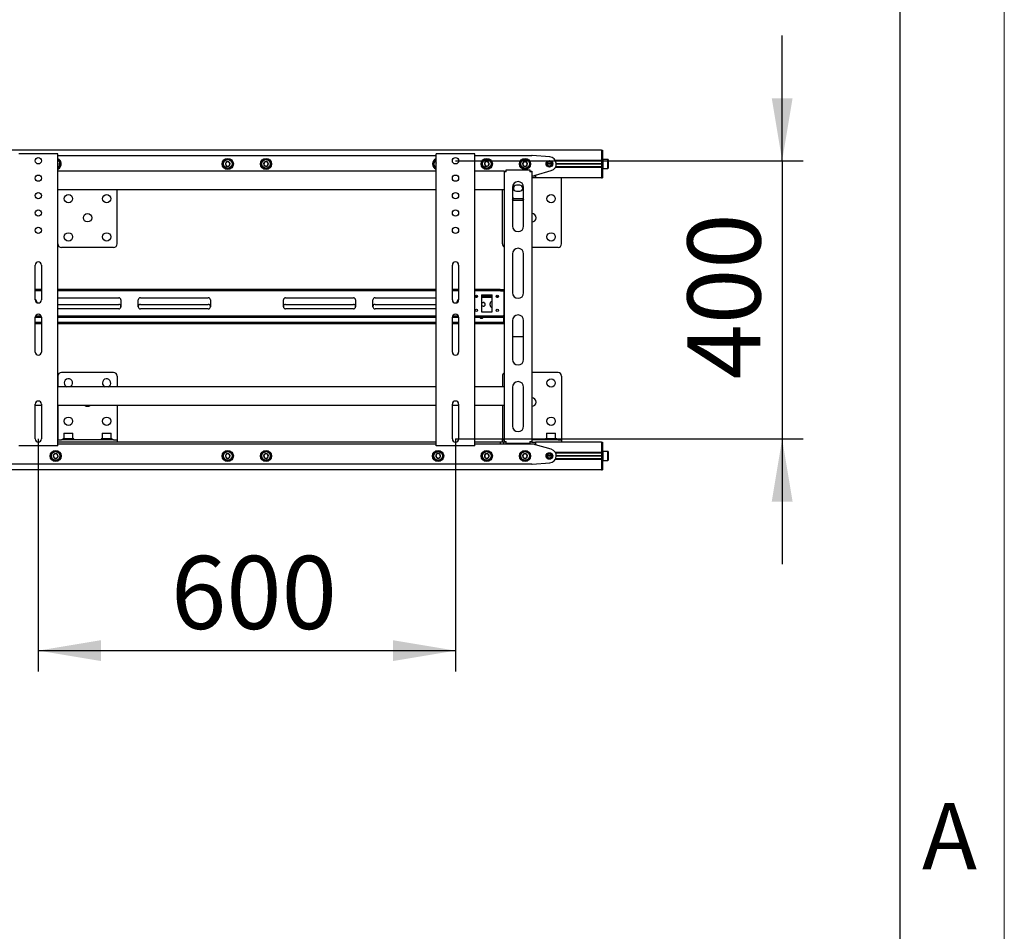
# Model space of a CAD drawing. Units: millimetres. Extents: x 0 to 420, y 0 to 297.
# Drawn here: x 373 to 420, y 144 to 188 of the extents above; entities that cross this region are included whole.
import ezdxf

# ---------------------------------------------------------------- set-up
doc = ezdxf.new("R2010")
doc.units = ezdxf.units.MM
doc.layers.add('THICK_LINE', color=7, linetype='Continuous', lineweight=25)
doc.layers.add('ОСЕВЫЕ', color=7, linetype='Continuous')
doc.styles.add('SLDTEXTSTYLE1', font='GOTHIC.TTF', dxfattribs={"width": 0.913})
doc.styles.add('SLDTEXTSTYLE3', font='GOST_B.TTF')
doc.styles.add('SLDTEXTSTYLE4', font='GOST_B.TTF')
doc.dimstyles.new('SLDDIMSTYLE0', dxfattribs={"dimtxt": 3.5, "dimasz": 3, "dimexe": 0, "dimexo": 0.0625, "dimgap": 0.875, "dimtad": 2, "dimdec": 1, "dimlfac": 30, "dimrnd": 1e-09, "dimzin": 12, "dimdsep": 46, "dimtxsty": 'SLDTEXTSTYLE3', "dimsah": 1, "dimcen": 0.09, "dimadec": 0, "dimazin": 3, "dimtfac": 1, "dimtdec": 0, "dimtofl": 0, "dimtmove": 0, "dimatfit": 3, "dimfxl": 0, "dimfrac": 2, "dimtolj": 1, "dimtzin": 12, "dimarcsym": 0})
doc.dimstyles.new('SLDDIMSTYLE1', dxfattribs={"dimtxt": 3.5, "dimasz": 3, "dimexe": 0, "dimexo": 0.0625, "dimgap": 0.875, "dimtad": 2, "dimdec": 1, "dimlfac": 30, "dimrnd": 1e-09, "dimzin": 12, "dimdsep": 46, "dimtxsty": 'SLDTEXTSTYLE3', "dimsah": 1, "dimcen": 0.09, "dimadec": 0, "dimazin": 3, "dimtfac": 1, "dimtdec": 0, "dimtmove": 0, "dimatfit": 0, "dimfxl": 0, "dimfrac": 2, "dimtolj": 1, "dimtzin": 12, "dimarcsym": 0})

# ---------------------------------------------------------------- blocks, each defined once
blk = doc.blocks.new('_D_3')
at = {"layer": 'THICK_LINE'}
for p, q in [((409.351, 181.257), (409.351, 187.257)), ((393.691, 181.257), (410.351, 181.257)), ((409.351, 181.257), (409.351, 167.924)), ((393.691, 167.924), (410.351, 167.924)), ((409.351, 167.924), (409.351, 161.924))]:
    blk.add_line(p, q, dxfattribs=at)
for points in [[(409.351, 181.257), (409.851, 184.257), (408.851, 184.257)], [(409.351, 167.924), (408.851, 164.924), (409.851, 164.924)]]:
    blk.add_solid(points, dxfattribs=at)
at = {"layer": 'THICK_LINE', "insert": (404.812, 170.779), "char_height": 3.5, "attachment_point": 1, "rotation": 90, "style": 'SLDTEXTSTYLE4'}
blk.add_mtext('400', dxfattribs=at)
blk = doc.blocks.new('_D_4')
at = {"layer": 'THICK_LINE'}
for p, q in [((373.691, 167.924), (373.691, 156.777)), ((393.691, 167.924), (393.691, 156.777)), ((373.691, 157.777), (393.691, 157.777))]:
    blk.add_line(p, q, dxfattribs=at)
for points in [[(373.691, 157.777), (376.691, 157.277), (376.691, 158.277)], [(393.691, 157.777), (390.691, 158.277), (390.691, 157.277)]]:
    blk.add_solid(points, dxfattribs=at)
at = {"layer": 'THICK_LINE', "insert": (380.053, 162.316), "char_height": 3.5, "attachment_point": 1, "style": 'SLDTEXTSTYLE4'}
blk.add_mtext('600', dxfattribs=at)

msp = doc.modelspace()

# ---------------------------------------------------------------- linework, layer by layer
at = {"color": 7, "linetype": 'Continuous', "lineweight": 25}
for p, q in [((415, 5), (415, 292)), ((400.691, 181.7737), (323.041, 181.7737)), ((400.691, 181.7737), (400.691, 181.6403)), ((400.691, 181.7737), (400.741, 181.7737)), ((400.741, 181.7737), (400.741, 181.6403)), ((372.841, 181.5903), (372.7577, 181.5903)), ((374.541, 181.5903), (372.841, 181.5903)), ((374.6244, 181.5903), (374.541, 181.5903)), ((374.6244, 167.5903), (374.6244, 181.5903)), ((374.6244, 181.507), (392.7577, 181.507)), ((392.7577, 167.5903), (392.7577, 181.5903)), ((392.841, 181.5903), (392.7577, 181.5903)), ((394.541, 181.5903), (392.841, 181.5903)), ((394.6244, 181.5903), (394.541, 181.5903)), ((394.6244, 167.5903), (394.6244, 181.5903)), ((394.6244, 181.507), (397.3577, 181.507)), ((398.2174, 181.4393), (397.3709, 181.5065)), ((400.691, 181.277), (398.4778, 181.277)), ((400.691, 181.6403), (400.691, 181.277)), ((400.691, 181.6403), (400.691, 181.2737)), ((400.691, 181.2737), (400.691, 181.2403)), ((400.741, 181.6403), (400.741, 181.2737)), ((400.751, 181.3237), (400.741, 181.3137)), ((400.741, 181.2737), (400.741, 181.2403)), ((400.9977, 181.3237), (400.751, 181.3237)), ((400.751, 181.3237), (400.751, 180.8903)), ((401.0077, 181.3137), (400.9977, 181.3237)), ((400.9977, 180.8903), (400.9977, 181.3237)), ((401.0077, 181.3137), (401.0077, 180.9003)), ((374.6384, 181.1253), (374.6244, 181.1425)), ((374.6244, 181.0886), (374.6384, 181.1253)), ((382.7166, 181.207), (382.6589, 181.107)), ((382.6589, 181.107), (382.7166, 181.007)), ((382.8321, 181.207), (382.7166, 181.207)), ((382.7166, 181.007), (382.8321, 181.007)), ((382.8898, 181.107), (382.8321, 181.207)), ((382.8321, 181.007), (382.8898, 181.107)), ((384.517, 181.1784), (384.5005, 181.0641)), ((384.5005, 181.0641), (384.5912, 180.9927)), ((384.6242, 181.2213), (384.517, 181.1784)), ((384.5912, 180.9927), (384.6984, 181.0356)), ((384.7149, 181.1498), (384.6242, 181.2213)), ((384.6984, 181.0356), (384.7149, 181.1498)), ((392.7577, 181.1187), (392.747, 181.0743)), ((392.747, 181.0743), (392.7577, 181.0641)), ((395.1182, 181.1966), (395.077, 181.0887)), ((395.077, 181.0887), (395.1499, 180.9991)), ((395.2322, 181.2149), (395.1182, 181.1966)), ((395.1499, 180.9991), (395.2639, 181.0174)), ((395.3051, 181.1253), (395.2322, 181.2149)), ((395.2639, 181.0174), (395.3051, 181.1253)), ((396.1244, 180.7237), (396.1244, 180.8237)), ((396.1244, 180.8237), (397.2577, 180.8237)), ((396.9666, 181.207), (396.9089, 181.107)), ((396.9089, 181.107), (396.9666, 181.007)), ((397.0821, 181.207), (396.9666, 181.207)), ((396.9666, 181.007), (397.0821, 181.007)), ((397.1398, 181.107), (397.0821, 181.207)), ((397.0821, 181.007), (397.1398, 181.107)), ((397.2577, 180.8237), (397.2577, 180.7237)), ((397.5244, 180.5737), (398.2811, 180.7861)), ((398.291, 181.107), (398.091, 181.107)), ((398.2904, 181.1187), (398.0917, 181.1187)), ((398.2904, 181.0953), (398.0917, 181.0953)), ((400.691, 180.937), (398.4778, 180.937)), ((400.691, 181.2437), (398.4951, 181.2437)), ((400.691, 180.9703), (398.4951, 180.9703)), ((400.691, 181.1187), (398.5242, 181.1187)), ((400.691, 181.0953), (398.5242, 181.0953)), ((400.691, 181.107), (398.5244, 181.107)), ((400.691, 181.2403), (400.741, 181.2403)), ((400.691, 181.2403), (400.691, 181.2133)), ((400.691, 181.2133), (400.691, 181.0007)), ((400.691, 181.0007), (400.691, 180.9737)), ((400.691, 180.9737), (400.741, 180.9737)), ((400.691, 180.9737), (400.691, 180.9403)), ((400.691, 180.9403), (400.691, 180.5737)), ((400.691, 180.937), (400.691, 180.5737)), ((400.741, 181.2403), (400.741, 181.2133)), ((400.741, 181.2133), (400.741, 181.0007)), ((400.741, 181.0007), (400.741, 180.9737)), ((400.741, 180.9737), (400.741, 180.9403)), ((400.741, 180.9403), (400.741, 180.5737)), ((400.741, 180.9003), (400.751, 180.8903)), ((400.751, 180.8903), (400.9977, 180.8903)), ((400.9977, 180.8903), (401.0077, 180.9003)), ((392.7577, 180.757), (374.6244, 180.757)), ((396.0244, 180.757), (394.6244, 180.757)), ((396.0244, 180.757), (396.091, 180.757)), ((396.0244, 180.757), (396.0244, 180.7237)), ((396.0244, 180.7237), (396.0244, 167.807)), ((396.1244, 180.7237), (396.0244, 180.7237)), ((396.091, 180.757), (396.091, 180.7237)), ((397.3577, 180.7237), (397.2577, 180.7237)), ((397.291, 180.757), (397.3577, 180.757)), ((397.291, 180.757), (397.291, 180.7237)), ((397.3577, 180.757), (397.3577, 180.7237)), ((397.3577, 180.7237), (397.3577, 167.807)), ((397.3577, 180.5403), (397.5244, 180.5403)), ((397.5244, 180.4403), (397.3577, 180.4403)), ((397.491, 180.5403), (397.491, 180.5737)), ((397.491, 180.5737), (397.5244, 180.5737)), ((397.5244, 180.5403), (397.5244, 180.4403)), ((400.691, 180.4403), (397.5244, 180.4403)), ((398.7744, 180.2623), (398.7744, 180.4403)), ((400.691, 180.5737), (400.691, 180.4403)), ((400.691, 180.4403), (400.741, 180.4403)), ((400.741, 180.5737), (400.741, 180.4403)), ((392.7577, 179.857), (374.6244, 179.857)), ((374.6344, 177.2737), (374.6344, 179.857)), ((377.4677, 177.2737), (377.4677, 179.857)), ((396.0244, 179.857), (394.6244, 179.857)), ((395.941, 177.2737), (395.941, 179.857)), ((396.4244, 179.9903), (396.4244, 178.1278)), ((396.7744, 180.082), (396.6077, 180.082)), ((396.9577, 178.1278), (396.9577, 179.9903)), ((398.7744, 177.2737), (398.7744, 180.2623)), ((396.4577, 179.3464), (396.4244, 179.3997)), ((396.9368, 179.4405), (396.4453, 179.4405)), ((396.6077, 179.7987), (396.7744, 179.7987)), ((396.4577, 179.3464), (396.4577, 179.3605)), ((396.9244, 179.3605), (396.4577, 179.3605)), ((396.9244, 179.3464), (396.4577, 179.3464)), ((396.9244, 179.3464), (396.9244, 179.3605)), ((377.301, 177.107), (374.801, 177.107)), ((398.6077, 177.107), (397.3577, 177.107)), ((396.4244, 176.7945), (396.4244, 174.932)), ((396.9577, 174.932), (396.9577, 176.7945)), ((373.541, 174.5903), (373.541, 176.257)), ((373.841, 176.257), (373.841, 174.5903)), ((393.541, 174.5903), (393.541, 176.257)), ((393.841, 176.257), (393.841, 174.5903)), ((373.841, 175.0903), (373.541, 175.0903)), ((373.841, 175.0237), (373.541, 175.0237)), ((392.7577, 175.0903), (374.6244, 175.0903)), ((392.7577, 175.0237), (374.6244, 175.0237)), ((374.6244, 174.6903), (377.5494, 174.6903)), ((378.5827, 174.6903), (381.841, 174.6903)), ((385.541, 174.6903), (388.7994, 174.6903)), ((389.8327, 174.6903), (392.7577, 174.6903)), ((393.841, 175.0903), (393.541, 175.0903)), ((393.841, 175.0237), (393.541, 175.0237)), ((395.7256, 175.0903), (394.6244, 175.0903)), ((395.7256, 175.0237), (394.6244, 175.0237)), ((394.7435, 174.7737), (394.6386, 174.7737)), ((394.714, 174.707), (394.6681, 174.707)), ((394.941, 174.8237), (395.441, 174.8237)), ((394.941, 174.8237), (394.941, 174.0237)), ((395.441, 174.7737), (394.941, 174.7737)), ((395.441, 174.707), (394.941, 174.707)), ((395.441, 174.0237), (395.441, 174.8237)), ((395.7435, 174.7737), (395.6386, 174.7737)), ((395.714, 174.707), (395.6681, 174.707)), ((395.7256, 175.0903), (395.74, 175.0903)), ((395.74, 175.0237), (395.7256, 175.0237)), ((395.8362, 175.0903), (395.74, 175.0903)), ((395.8362, 175.0237), (395.74, 175.0237)), ((395.8362, 175.0903), (395.8507, 175.0903)), ((395.8507, 175.0237), (395.8362, 175.0237)), ((395.8507, 175.0903), (396.0244, 175.0903)), ((395.8507, 175.0237), (396.0244, 175.0237)), ((396.0077, 174.9903), (396.0077, 175.0237)), ((396.0077, 174.9903), (396.0077, 173.857)), ((396.0244, 174.7737), (396.0077, 174.7737)), ((396.0244, 174.707), (396.0077, 174.707)), ((374.6244, 174.3737), (377.5494, 174.3737)), ((377.6494, 174.5903), (377.6494, 174.257)), ((378.4827, 174.257), (378.4827, 174.5903)), ((378.5827, 174.3737), (381.841, 174.3737)), ((381.941, 174.5903), (381.941, 174.257)), ((385.441, 174.257), (385.441, 174.5903)), ((385.541, 174.3737), (388.7994, 174.3737)), ((388.8994, 174.5903), (388.8994, 174.257)), ((389.7327, 174.257), (389.7327, 174.5903)), ((389.8327, 174.3737), (392.7577, 174.3737)), ((394.941, 174.4653), (395.0244, 174.4653)), ((395.0244, 174.282), (394.941, 174.282)), ((395.3494, 174.332), (395.3494, 174.4153)), ((373.541, 173.757), (373.841, 173.757)), ((373.541, 172.0903), (373.541, 173.757)), ((373.5567, 173.8237), (373.8254, 173.8237)), ((373.841, 173.757), (373.841, 172.0903)), ((377.5494, 174.157), (374.6244, 174.157)), ((374.6244, 173.8237), (392.7577, 173.8237)), ((374.6244, 173.757), (392.7577, 173.757)), ((381.841, 174.157), (378.5827, 174.157)), ((388.7994, 174.157), (385.541, 174.157)), ((392.7577, 174.157), (389.8327, 174.157)), ((393.541, 173.757), (393.841, 173.757)), ((393.541, 172.0903), (393.541, 173.757)), ((393.5567, 173.8237), (393.8254, 173.8237)), ((393.841, 173.757), (393.841, 172.0903)), ((394.6244, 173.8237), (395.7256, 173.8237)), ((394.6244, 173.757), (395.7256, 173.757)), ((394.941, 174.0237), (395.441, 174.0237)), ((395.5244, 173.7487), (395.3577, 173.7487)), ((395.7256, 173.8237), (395.74, 173.8237)), ((395.74, 173.757), (395.7256, 173.757)), ((395.74, 173.8237), (395.8362, 173.8237)), ((395.74, 173.757), (395.8362, 173.757)), ((395.8362, 173.8237), (395.8507, 173.8237)), ((395.8507, 173.757), (395.8362, 173.757)), ((395.8507, 173.8237), (396.0244, 173.8237)), ((395.8507, 173.757), (396.0244, 173.757)), ((396.0077, 173.8237), (396.0077, 173.857)), ((396.0077, 173.5403), (396.0077, 173.757)), ((373.841, 173.507), (373.541, 173.507)), ((373.841, 173.4403), (373.541, 173.4403)), ((392.7577, 173.507), (374.6244, 173.507)), ((392.7577, 173.4403), (374.6244, 173.4403)), ((393.841, 173.507), (393.541, 173.507)), ((393.841, 173.4403), (393.541, 173.4403)), ((395.991, 173.507), (394.6244, 173.507)), ((395.991, 173.4403), (394.6244, 173.4403)), ((395.991, 173.507), (396.0077, 173.507)), ((396.0077, 173.4403), (395.991, 173.4403)), ((396.0077, 173.507), (396.0077, 173.5403)), ((396.0077, 173.507), (396.0077, 173.4403)), ((396.0077, 173.507), (396.0244, 173.507)), ((396.0244, 173.4403), (396.0077, 173.4403)), ((396.4244, 173.5987), (396.4244, 171.7362)), ((396.9577, 171.7362), (396.9577, 173.5987)), ((396.4244, 172.8406), (396.9577, 172.8406)), ((374.6344, 170.9403), (374.6344, 170.4237)), ((377.301, 171.107), (374.801, 171.107)), ((377.4677, 170.9403), (377.4677, 170.4237)), ((395.941, 170.9403), (395.941, 170.4237)), ((398.6077, 171.107), (397.3577, 171.107)), ((398.7744, 170.9403), (398.7744, 167.9517)), ((392.7577, 170.4237), (374.6244, 170.4237)), ((396.0244, 170.4237), (394.6244, 170.4237)), ((396.4244, 170.4028), (396.4244, 168.5403)), ((396.9577, 168.5403), (396.9577, 170.4028)), ((373.541, 167.9237), (373.541, 169.5903)), ((373.841, 169.5237), (373.541, 169.5237)), ((373.841, 169.5903), (373.841, 167.9237)), ((392.7577, 169.5237), (374.6244, 169.5237)), ((374.6344, 169.5237), (374.6344, 167.9517)), ((377.4677, 169.5237), (377.4677, 167.9517)), ((393.541, 167.9237), (393.541, 169.5903)), ((393.841, 169.5237), (393.541, 169.5237)), ((393.841, 169.5903), (393.841, 167.9237)), ((396.0244, 169.5237), (394.6244, 169.5237)), ((395.941, 169.5237), (395.941, 167.9517)), ((374.9277, 168.1937), (374.9177, 168.1837)), ((374.9177, 168.1837), (374.9177, 167.937)), ((375.351, 168.1837), (374.9177, 168.1837)), ((374.9277, 168.1937), (375.341, 168.1937)), ((375.351, 168.1837), (375.341, 168.1937)), ((375.351, 167.937), (375.351, 168.1837)), ((376.761, 168.1937), (376.751, 168.1837)), ((376.751, 168.1837), (376.751, 167.937)), ((377.1844, 168.1837), (376.751, 168.1837)), ((376.761, 168.1937), (377.1744, 168.1937)), ((377.1844, 168.1837), (377.1744, 168.1937)), ((377.1844, 167.937), (377.1844, 168.1837)), ((398.0677, 168.1937), (398.0577, 168.1837)), ((398.0577, 168.1837), (398.0577, 167.937)), ((398.491, 168.1837), (398.0577, 168.1837)), ((398.0677, 168.1937), (398.481, 168.1937)), ((398.491, 168.1837), (398.481, 168.1937)), ((398.491, 167.937), (398.491, 168.1837)), ((372.841, 167.5903), (372.7577, 167.5903)), ((374.541, 167.5903), (372.841, 167.5903)), ((374.6244, 167.5903), (374.541, 167.5903)), ((392.7577, 167.7737), (374.6244, 167.7737)), ((392.7577, 167.6737), (374.6244, 167.6737)), ((374.6344, 167.9517), (374.6344, 167.8737)), ((374.6344, 167.7737), (374.6344, 167.8737)), ((374.6344, 167.8737), (374.801, 167.8737)), ((377.301, 167.8737), (374.801, 167.8737)), ((374.8677, 167.927), (374.8677, 167.8737)), ((375.401, 167.927), (374.8677, 167.927)), ((374.9177, 167.937), (374.9277, 167.927)), ((374.9177, 167.937), (375.351, 167.937)), ((375.341, 167.927), (375.351, 167.937)), ((375.401, 167.8737), (375.401, 167.927)), ((376.701, 167.927), (376.701, 167.8737)), ((377.2344, 167.927), (376.701, 167.927)), ((376.751, 167.937), (376.761, 167.927)), ((376.751, 167.937), (377.1844, 167.937)), ((377.1744, 167.927), (377.1844, 167.937)), ((377.2344, 167.8737), (377.2344, 167.927)), ((377.301, 167.8737), (377.4677, 167.8737)), ((377.4677, 167.9517), (377.4677, 167.8737)), ((377.4677, 167.8737), (377.4677, 167.7737)), ((392.841, 167.5903), (392.7577, 167.5903)), ((394.541, 167.5903), (392.841, 167.5903)), ((394.6244, 167.5903), (394.541, 167.5903)), ((395.8494, 167.7737), (394.6244, 167.7737)), ((395.8494, 167.6737), (394.6244, 167.6737)), ((395.8494, 167.6737), (395.8494, 167.7737)), ((396.016, 167.7737), (395.8494, 167.7737)), ((396.016, 167.6737), (395.8494, 167.6737)), ((395.941, 167.9517), (395.941, 167.8737)), ((395.941, 167.7737), (395.941, 167.8737)), ((395.941, 167.8737), (396.0244, 167.8737)), ((396.016, 167.6737), (396.016, 167.7737)), ((396.0244, 167.7737), (396.016, 167.7737)), ((397.3577, 167.6737), (396.016, 167.6737)), ((396.0244, 167.807), (396.1244, 167.807)), ((396.0244, 167.807), (396.0244, 167.7737)), ((396.091, 167.7737), (396.0244, 167.7737)), ((396.091, 167.807), (396.091, 167.7737)), ((396.1244, 167.7737), (396.091, 167.7737)), ((396.1244, 167.707), (396.1244, 167.807)), ((397.2577, 167.707), (396.1244, 167.707)), ((397.2577, 167.807), (397.2577, 167.707)), ((397.2577, 167.807), (397.3577, 167.807)), ((397.291, 167.7737), (397.2577, 167.7737)), ((397.291, 167.807), (397.291, 167.7737)), ((397.3577, 167.7737), (397.291, 167.7737)), ((398.6077, 167.8737), (397.3577, 167.8737)), ((397.3577, 167.807), (397.3577, 167.7737)), ((397.3577, 167.7737), (397.5244, 167.7737)), ((397.5244, 167.6737), (397.3577, 167.6737)), ((397.491, 167.6403), (397.491, 167.6737)), ((397.5244, 167.6403), (397.491, 167.6403)), ((397.5244, 167.7737), (397.5244, 167.6737)), ((398.6077, 167.7737), (397.5244, 167.7737)), ((398.2811, 167.4279), (397.5244, 167.6403)), ((398.0077, 167.927), (398.0077, 167.8737)), ((398.541, 167.927), (398.0077, 167.927)), ((398.0577, 167.937), (398.0677, 167.927)), ((398.0577, 167.937), (398.491, 167.937)), ((398.481, 167.927), (398.491, 167.937)), ((398.541, 167.8737), (398.541, 167.927)), ((398.6077, 167.8737), (398.7744, 167.8737)), ((398.771, 167.7737), (398.6077, 167.7737)), ((400.691, 167.7737), (398.771, 167.7737)), ((398.7744, 167.9517), (398.7744, 167.8737)), ((398.7744, 167.8737), (398.7744, 167.7737)), ((400.691, 167.7737), (400.691, 167.6403)), ((400.691, 167.7737), (400.741, 167.7737)), ((400.691, 167.6403), (400.691, 167.277)), ((400.691, 167.6403), (400.691, 167.2737)), ((400.741, 167.7737), (400.741, 167.6403)), ((400.741, 167.6403), (400.741, 167.2737)), ((374.4832, 167.2149), (374.4104, 167.1253)), ((374.4104, 167.1253), (374.4515, 167.0174)), ((374.5972, 167.1966), (374.4832, 167.2149)), ((374.6384, 167.0887), (374.5972, 167.1966)), ((382.7166, 167.207), (382.6589, 167.107)), ((382.6589, 167.107), (382.7166, 167.007)), ((382.8321, 167.207), (382.7166, 167.207)), ((382.8898, 167.107), (382.8321, 167.207)), ((382.8321, 167.007), (382.8898, 167.107)), ((384.5912, 167.2213), (384.5005, 167.1498)), ((384.5005, 167.1498), (384.517, 167.0356)), ((384.6984, 167.1784), (384.5912, 167.2213)), ((384.7149, 167.0641), (384.6984, 167.1784)), ((392.8306, 167.2192), (392.747, 167.1397)), ((392.747, 167.1397), (392.774, 167.0274)), ((392.9414, 167.1866), (392.8306, 167.2192)), ((392.9685, 167.0743), (392.9414, 167.1866)), ((395.1499, 167.2149), (395.077, 167.1253)), ((395.077, 167.1253), (395.1182, 167.0174)), ((395.2639, 167.1966), (395.1499, 167.2149)), ((395.3051, 167.0887), (395.2639, 167.1966)), ((396.9666, 167.207), (396.9089, 167.107)), ((396.9089, 167.107), (396.9666, 167.007)), ((397.0821, 167.207), (396.9666, 167.207)), ((397.1398, 167.107), (397.0821, 167.207)), ((397.0821, 167.007), (397.1398, 167.107)), ((398.291, 167.107), (398.091, 167.107)), ((398.2904, 167.1187), (398.0917, 167.1187)), ((398.2904, 167.0953), (398.0917, 167.0953)), ((400.691, 167.277), (398.4778, 167.277)), ((400.691, 167.2437), (398.4951, 167.2437)), ((400.691, 167.1187), (398.5242, 167.1187)), ((400.691, 167.0953), (398.5242, 167.0953)), ((400.691, 167.107), (398.5244, 167.107)), ((400.691, 167.2737), (400.691, 167.2403)), ((400.691, 167.2403), (400.741, 167.2403)), ((400.691, 167.2403), (400.691, 167.2133)), ((400.691, 167.2133), (400.691, 167.0007)), ((400.751, 167.3237), (400.741, 167.3137)), ((400.741, 167.2737), (400.741, 167.2403)), ((400.741, 167.2403), (400.741, 167.2133)), ((400.741, 167.2133), (400.741, 167.0007)), ((400.9977, 167.3237), (400.751, 167.3237)), ((400.751, 167.3237), (400.751, 167.107)), ((400.751, 167.107), (400.751, 166.8903)), ((401.0077, 167.3137), (400.9977, 167.3237)), ((400.9977, 167.107), (400.9977, 167.3237)), ((400.9977, 166.8903), (400.9977, 167.107)), ((401.0077, 167.3137), (401.0077, 167.107)), ((401.0077, 167.107), (401.0077, 166.9003)), ((397.3577, 166.707), (370.0244, 166.707)), ((374.4515, 167.0174), (374.5655, 166.9991)), ((374.5655, 166.9991), (374.6384, 167.0887)), ((382.7166, 167.007), (382.8321, 167.007)), ((384.517, 167.0356), (384.6242, 166.9927)), ((384.6242, 166.9927), (384.7149, 167.0641)), ((392.774, 167.0274), (392.8848, 166.9947)), ((392.8848, 166.9947), (392.9685, 167.0743)), ((395.1182, 167.0174), (395.2322, 166.9991)), ((395.2322, 166.9991), (395.3051, 167.0887)), ((396.9666, 167.007), (397.0821, 167.007)), ((397.3709, 166.7075), (398.2174, 166.7747)), ((400.691, 166.937), (398.4778, 166.937)), ((400.691, 166.9703), (398.4951, 166.9703)), ((400.691, 167.0007), (400.691, 166.9737)), ((400.691, 166.9737), (400.741, 166.9737)), ((400.691, 166.9737), (400.691, 166.9403)), ((400.691, 166.9403), (400.691, 166.5737)), ((400.691, 166.937), (400.691, 166.5737)), ((400.741, 167.0007), (400.741, 166.9737)), ((400.741, 166.9737), (400.741, 166.9403)), ((400.741, 166.9403), (400.741, 166.5737)), ((400.741, 166.9003), (400.751, 166.8903)), ((400.751, 166.8903), (400.9977, 166.8903)), ((400.9977, 166.8903), (401.0077, 166.9003)), ((400.691, 166.4403), (323.041, 166.4403)), ((400.691, 166.5737), (400.691, 166.4403)), ((400.691, 166.4403), (400.741, 166.4403)), ((400.741, 166.5737), (400.741, 166.4403))]:
    msp.add_line(p, q, dxfattribs=at)
at = {"color": 7, "linetype": 'Continuous', "lineweight": 25, "flags": 128}
for points in [[(392.747, 181.0743), (392.7522, 181.0601), (392.7577, 181.0493)], [(396.9577, 179.3999), (396.9458, 179.3802), (396.9244, 179.3464)], [(395.3577, 173.7487), (395.3226, 173.7556), (395.3195, 173.757)], [(395.5626, 173.757), (395.5595, 173.7556), (395.5244, 173.7487)]]:
    msp.add_lwpolyline(points, dxfattribs=at)
at = {"color": 7, "linetype": 'Continuous', "lineweight": 25}
for centre, radius in [((373.691, 181.257), 0.15), ((382.7744, 181.107), 0.2667), ((382.7744, 181.107), 0.2167), ((382.7744, 181.107), 0.2067), ((384.6077, 181.107), 0.2667), ((384.6077, 181.107), 0.2167), ((384.6077, 181.107), 0.2067), ((393.691, 181.257), 0.15), ((395.191, 181.107), 0.2667), ((395.191, 181.107), 0.2167), ((395.191, 181.107), 0.2067), ((397.0244, 181.107), 0.2667), ((397.0244, 181.107), 0.2167), ((397.0244, 181.107), 0.2067), ((398.191, 181.107), 0.1583), ((398.191, 181.107), 0.1417), ((398.191, 181.107), 0.1), ((373.691, 180.4237), 0.15), ((393.691, 180.4237), 0.15), ((373.691, 179.5903), 0.15), ((375.1344, 179.4403), 0.2), ((376.9677, 179.4403), 0.2), ((393.691, 179.5903), 0.15), ((398.2744, 179.4403), 0.2), ((373.691, 178.757), 0.15), ((393.691, 178.757), 0.15), ((376.051, 178.5237), 0.2), ((373.691, 177.9237), 0.15), ((393.691, 177.9237), 0.15), ((375.1344, 177.607), 0.2), ((376.9677, 177.607), 0.2), ((398.2744, 177.607), 0.2), ((394.691, 174.757), 0.055), ((395.691, 174.757), 0.055), ((394.691, 174.0903), 0.055), ((395.691, 174.0903), 0.055), ((398.2744, 170.607), 0.2), ((375.1344, 168.7737), 0.2), ((376.9677, 168.7737), 0.2), ((398.2744, 168.7737), 0.2), ((374.5244, 167.107), 0.2667), ((374.5244, 167.107), 0.2167), ((374.5244, 167.107), 0.2067), ((382.7744, 167.107), 0.2667), ((382.7744, 167.107), 0.2167), ((382.7744, 167.107), 0.2067), ((384.6077, 167.107), 0.2667), ((384.6077, 167.107), 0.2167), ((384.6077, 167.107), 0.2067), ((392.8577, 167.107), 0.2667), ((392.8577, 167.107), 0.2167), ((392.8577, 167.107), 0.2067), ((395.191, 167.107), 0.2667), ((395.191, 167.107), 0.2167), ((395.191, 167.107), 0.2067), ((397.0244, 167.107), 0.2667), ((397.0244, 167.107), 0.2167), ((397.0244, 167.107), 0.2067), ((398.191, 167.107), 0.1583), ((398.191, 167.107), 0.1417), ((398.191, 167.107), 0.1)]:
    msp.add_circle(centre, radius, dxfattribs=at)
for centre, radius, start, end in [((374.5244, 181.107), 0.2167, 9.1229, 62.51357), ((374.5244, 181.107), 0.2067, 9.1229, 61.06147), ((374.5244, 181.107), 0.2667, 9.1229, 67.60622), ((392.8577, 181.107), 0.2667, 112.39378, 247.97569), ((392.8577, 181.107), 0.2167, 117.48643, 242.51357), ((392.8577, 181.107), 0.2067, 118.93853, 241.06147), ((397.3577, 181.3403), 0.1667, 85.46189, 90), ((398.191, 181.107), 0.3333, 285.67828, 85.46189), ((374.5244, 181.107), 0.1155, 9.1229, 30), ((374.5244, 181.107), 0.2667, 292.02431, 9.1229), ((374.5244, 181.107), 0.2167, 297.48643, 9.1229), ((374.5244, 181.107), 0.2067, 298.93853, 9.1229), ((374.5244, 181.107), 0.1155, 330, 9.1229), ((382.7744, 181.107), 0.1155, 120, 180), ((382.7744, 181.107), 0.1155, 180, 240), ((382.7744, 181.107), 0.1155, 60, 120), ((382.7744, 181.107), 0.1155, 240, 300), ((382.7744, 181.107), 0.1155, 0, 60), ((382.7744, 181.107), 0.1155, 300, 0), ((384.6077, 181.107), 0.1155, 141.78679, 201.78679), ((384.6077, 181.107), 0.1155, 201.78679, 261.78679), ((384.6077, 181.107), 0.1155, 81.78679, 141.78679), ((384.6077, 181.107), 0.1155, 261.78679, 321.78679), ((384.6077, 181.107), 0.1155, 21.78679, 81.78679), ((384.6077, 181.107), 0.1155, 321.78679, 21.78679), ((392.8577, 181.107), 0.1155, 150, 196.43836), ((395.191, 181.107), 0.1155, 129.1229, 189.1229), ((395.191, 181.107), 0.1155, 189.1229, 249.1229), ((395.191, 181.107), 0.1155, 69.1229, 129.1229), ((395.191, 181.107), 0.1155, 249.1229, 309.1229), ((395.191, 181.107), 0.1155, 9.1229, 69.1229), ((395.191, 181.107), 0.1155, 309.1229, 9.1229), ((397.0244, 181.107), 0.1155, 120, 180), ((397.0244, 181.107), 0.1155, 180, 240), ((397.0244, 181.107), 0.1155, 60, 120), ((397.0244, 181.107), 0.1155, 240, 300), ((397.0244, 181.107), 0.1155, 0, 60), ((397.0244, 181.107), 0.1155, 300, 0), ((396.691, 179.9903), 0.2667, 0, 180), ((396.6077, 179.9403), 0.1417, 90, 270), ((396.7744, 179.9403), 0.1417, 270, 90), ((398.9875, 179.8108), 2.5695, 184.05143, 190.09177), ((394.752, 179.7665), 2.21, 349.41631, 356.44048), ((397.3577, 178.5237), 0.2, 270, 90), ((396.691, 178.1278), 0.2667, 180, 0), ((374.801, 177.2737), 0.1667, 180, 270), ((377.301, 177.2737), 0.1667, 270, 0), ((396.1077, 177.2737), 0.1667, 180, 240), ((396.691, 176.7945), 0.2667, 0, 180), ((398.6077, 177.2737), 0.1667, 270, 0), ((373.691, 176.257), 0.15, 0, 180), ((393.691, 176.257), 0.15, 0, 180), ((377.5494, 174.5903), 0.1, 0, 90), ((378.5827, 174.5903), 0.1, 90, 180), ((381.841, 174.5903), 0.1, 0, 90), ((385.541, 174.5903), 0.1, 90, 180), ((388.7994, 174.5903), 0.1, 0, 90), ((389.8327, 174.5903), 0.1, 90, 180), ((396.691, 174.932), 0.2667, 180, 0), ((373.3577, 174.4237), 0.2733, 6.28394, 47.87644), ((373.691, 174.5903), 0.15, 180, 0), ((377.5494, 174.2737), 0.1, 0, 90), ((377.5494, 174.257), 0.1, 270, 0), ((378.5827, 174.2737), 0.1, 90, 180), ((378.5827, 174.257), 0.1, 180, 270), ((381.841, 174.2737), 0.1, 0, 90), ((381.841, 174.257), 0.1, 270, 0), ((385.541, 174.2737), 0.1, 90, 180), ((385.541, 174.257), 0.1, 180, 270), ((388.7994, 174.2737), 0.1, 0, 90), ((388.7994, 174.257), 0.1, 270, 0), ((389.8327, 174.2737), 0.1, 90, 180), ((389.8327, 174.257), 0.1, 180, 270), ((393.691, 174.5903), 0.15, 180, 0), ((394.0244, 174.4237), 0.2733, 132.12356, 173.71606), ((395.0244, 174.3737), 0.0917, 270, 90), ((395.441, 174.4153), 0.0917, 90, 180), ((395.441, 174.332), 0.0917, 180, 270), ((373.691, 173.757), 0.15, 0, 180), ((393.691, 173.757), 0.15, 0, 180), ((394.941, 173.7987), 0.0917, 207.03569, 332.96431), ((396.691, 173.5987), 0.2667, 0, 180), ((373.691, 172.0903), 0.15, 180, 0), ((393.691, 172.0903), 0.15, 180, 0), ((396.691, 171.7362), 0.2667, 180, 0), ((374.801, 170.9403), 0.1667, 90, 180), ((377.301, 170.9403), 0.1667, 0, 90), ((396.1077, 170.9403), 0.1667, 120, 180), ((398.6077, 170.9403), 0.1667, 0, 90), ((375.1344, 170.607), 0.2, 293.55646, 180), ((375.1344, 170.607), 0.2, 180, 246.44354), ((376.9677, 170.607), 0.2, 293.55646, 180), ((376.9677, 170.607), 0.2, 180, 246.44354), ((396.691, 170.4028), 0.2667, 0, 180), ((373.691, 169.5903), 0.15, 0, 180), ((376.051, 169.6903), 0.2, 236.44269, 303.55731), ((393.691, 169.5903), 0.15, 0, 180), ((397.3577, 169.6903), 0.2, 270, 90), ((396.691, 168.5403), 0.2667, 180, 0), ((373.691, 167.9237), 0.15, 180, 0), ((393.691, 167.9237), 0.15, 180, 0), ((374.5244, 167.107), 0.1155, 170.8771, 230.8771), ((374.5244, 167.107), 0.1155, 110.8771, 170.8771), ((374.5244, 167.107), 0.1155, 50.8771, 110.8771), ((374.5244, 167.107), 0.1155, 350.8771, 50.8771), ((382.7744, 167.107), 0.1155, 120, 180), ((382.7744, 167.107), 0.1155, 180, 240), ((382.7744, 167.107), 0.1155, 60, 120), ((382.7744, 167.107), 0.1155, 0, 60), ((382.7744, 167.107), 0.1155, 300, 0), ((384.6077, 167.107), 0.1155, 158.21321, 218.21321), ((384.6077, 167.107), 0.1155, 98.21321, 158.21321), ((384.6077, 167.107), 0.1155, 38.21321, 98.21321), ((384.6077, 167.107), 0.1155, 338.21321, 38.21321), ((392.8577, 167.107), 0.1155, 163.56164, 223.56164), ((392.8577, 167.107), 0.1155, 103.56164, 163.56164), ((392.8577, 167.107), 0.1155, 43.56164, 103.56164), ((392.8577, 167.107), 0.1155, 343.56164, 43.56164), ((395.191, 167.107), 0.1155, 170.8771, 230.8771), ((395.191, 167.107), 0.1155, 110.8771, 170.8771), ((395.191, 167.107), 0.1155, 50.8771, 110.8771), ((395.191, 167.107), 0.1155, 350.8771, 50.8771), ((397.0244, 167.107), 0.1155, 120, 180), ((397.0244, 167.107), 0.1155, 180, 240), ((397.0244, 167.107), 0.1155, 60, 120), ((397.0244, 167.107), 0.1155, 0, 60), ((397.0244, 167.107), 0.1155, 300, 0), ((398.191, 167.107), 0.3333, 274.53811, 74.32172), ((374.5244, 167.107), 0.1155, 230.8771, 290.8771), ((374.5244, 167.107), 0.1155, 290.8771, 350.8771), ((382.7744, 167.107), 0.1155, 240, 300), ((384.6077, 167.107), 0.1155, 218.21321, 278.21321), ((384.6077, 167.107), 0.1155, 278.21321, 338.21321), ((392.8577, 167.107), 0.1155, 223.56164, 283.56164), ((392.8577, 167.107), 0.1155, 283.56164, 343.56164), ((395.191, 167.107), 0.1155, 230.8771, 290.8771), ((395.191, 167.107), 0.1155, 290.8771, 350.8771), ((397.0244, 167.107), 0.1155, 240, 300), ((397.3577, 166.8737), 0.1667, 270, 274.53811)]:
    msp.add_arc(centre, radius, start, end, dxfattribs=at)
at = {"layer": 'ОСЕВЫЕ', "lineweight": 18}
msp.add_line((420, 297), (420, 0), dxfattribs=at)

# ---------------------------------------------------------------- texts
at = {"color": 7, "linetype": 'Continuous', "lineweight": 0, "insert": (417.3718, 150.4668), "char_height": 3.175, "attachment_point": 2, "style": 'SLDTEXTSTYLE1'}
msp.add_mtext('A', dxfattribs=at)

# ---------------------------------------------------------------- dimensions: what is measured, and where the dimension line sits
at = {"layer": 'THICK_LINE'}
for base, p1, angle, dimstyle, picture, middle in [((409.3514, 167.9237), (393.691, 181.257), 90, 'SLDDIMSTYLE1', '_D_3', (409.3514, 174.5903)), ((393.691, 157.7766), (373.691, 167.9237), 0, 'SLDDIMSTYLE0', '_D_4', (383.691, 157.7766))]:
    dim = msp.add_linear_dim(base=base, p1=p1, p2=(393.691, 167.9237), angle=angle, dimstyle=dimstyle, dxfattribs=at)
    dim.commit()
    dim.dimension.update_dxf_attribs({"geometry": picture, "text_midpoint": middle, "dimtype": 160})

doc.saveas('drawing.dxf')
